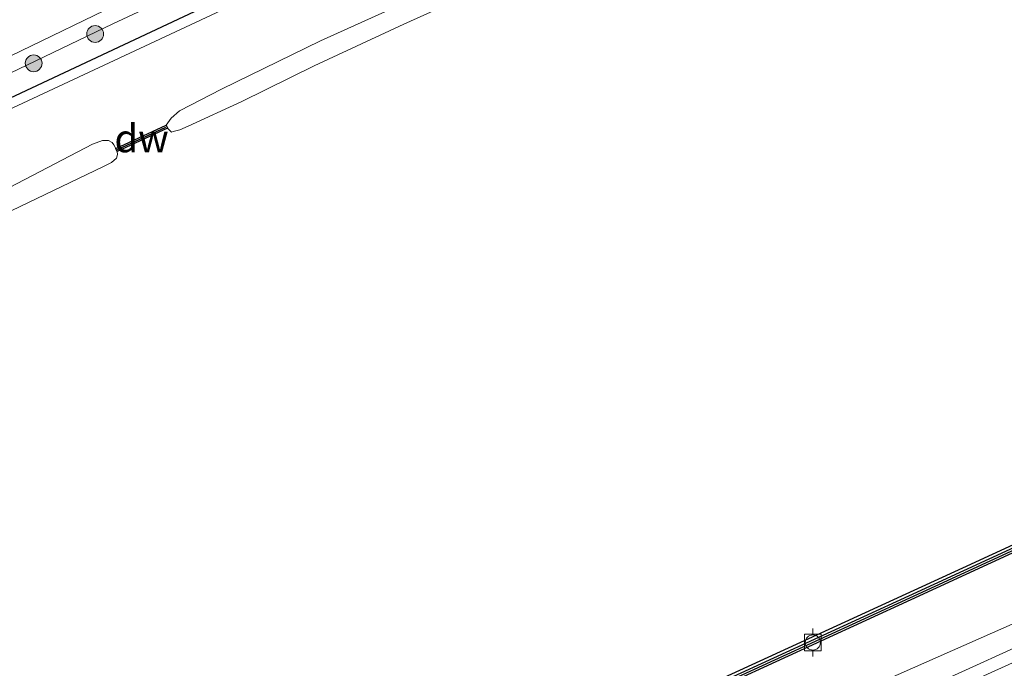
# Model space of a CAD drawing. Units: metres. Extents: x 232034 to 240000, y 468749 to 472737.
# Drawn here: x 238688 to 238776, y 471964 to 472022 of the extents above; entities that cross this region are included whole.
import ezdxf
from ezdxf.enums import TextEntityAlignment as Align

# ---------------------------------------------------------------- set-up
doc = ezdxf.new("R2010")
doc.units = ezdxf.units.M
doc.layers.get('0').update_dxf_attribs({"lineweight": 25})
for name, color, linetype, lineweight in [('B-ME-GC-DAMWAND-GV-B6', 10, 'Continuous', 25), ('B-ME-GC-DAMWAND-L-B1', 10, 'Continuous', 25), ('B-ME-GR-BOOM-S-B1', 93, 'Continuous', 18), ('B-ME-GW-INSTEEKWATERGANG-L-B1', 10, 'Continuous', 25), ('B-ME-GW-KRUINLIJN-L-B1', 93, 'Continuous', 18), ('B-ME-GW-TEENLIJN-L-B1', 93, 'Continuous', 18), ('B-ME-IE-GRASLAND-GV-B6', 93, 'Continuous', 18), ('B-ME-KW-REMMINGWERK-L-B1', 10, 'Continuous', 25), ('B-ME-OB-BEKLEDING-GV-B6', 253, 'Continuous', 18), ('B-ME-OB-WATERLIJN-L-B1', 133, 'OB-WATERLIJN', 18), ('B-ME-OG-WATER-GV-B6', 153, 'Continuous', 18), ('B-ME-VH-VERH_SOORT-BITUMEN-GV-B6', 8, 'IE-TERREINAFSCHEIDING-NATUURLIJK-HOUTWAL', 18), ('B-ME-VV-BOLDER-S-B1', 213, 'Continuous', 18)]:
    doc.layers.add(name, color=color, linetype=linetype, lineweight=lineweight)
doc.styles.add('NLCS-ISO', font='NLCS-ISO.TTF')
doc.linetypes.add('IE-TERREINAFSCHEIDING-NATUURLIJK-HOUTWAL', pattern='A,7,-1.5,[67,NLCS.SHX,S=0.75,R=45,X=0,Y=0],-1.5,7,-1.5,[70,NLCS.SHX,S=0.75,R=0,X=0,Y=0],-1.5', length=20)
doc.linetypes.add('OB-WATERLIJN', pattern='A,10,[32,NLCS.SHX,S=2,R=0,X=0,Y=0],-12', length=22)

# ---------------------------------------------------------------- blocks, each defined once
blk = doc.blocks.new('bolder')
for p, q in [((-0.75, 0), (-1.25, 0)), ((-0.75, 0.75), (-0.75, -0.75)), ((0.75, 0.75), (-0.75, 0.75)), ((0.75, -0.75), (0.75, 0.75)), ((0.75, 0), (1.25, 0)), ((-0.75, -0.75), (0.75, -0.75))]:
    blk.add_line(p, q)
blk.add_circle((0, 0), 0.673)
blk = doc.blocks.new('boom')
blk.add_hatch(color=256).paths.add_polyline_path([(-0.75, 0, 1), (0.75, 0, 1)])
blk.add_circle((0, 0), 0.75)

msp = doc.modelspace()

# ---------------------------------------------------------------- linework, layer by layer
at = {"layer": 'B-ME-GC-DAMWAND-GV-B6'}
for points in [[(238694.94, 471946, 10.5623), (238690.509, 471944.019, 10.732), (238690.381, 471944.29, 10.156), (238694.937, 471946.386, 10.156), (238715.526, 471947.588, 10.156), (238716.792, 471947.657, 10.156), (238722.897, 471950.184, 10.156), (238738.867, 471957.497, 10.156), (238767.008, 471970.419, 10.156), (238795.73, 471983.64, 10.156), (238813.532, 471991.791, 10.156), (238844.928, 472006.155, 10.156), (238873.129, 472019.139, 10.156)], [(238873.296, 472018.775, 11.1), (238845.095, 472005.792, 11.075), (238813.698, 471991.427, 11.075), (238795.897, 471983.276, 11.026), (238767.175, 471970.055, 11.051), (238739.034, 471957.134, 10.953), (238727.938, 471952.052, 10.97), (238723.057, 471949.818, 10.977), (238716.882, 471947.261, 10.9512), (238715.548, 471947.189, 10.8388), (238710.9844, 471946.9257, 10.5515), (238699.5902, 471946.2683, 10.5909), (238694.94, 471946, 10.5623)], [(238700.759, 472012.184, 10.156), (238696.252, 472010.122, 10.156), (238696.127, 472010.395, 10.156), (238700.634, 472012.457, 10.156), (238700.759, 472012.184, 10.156)]]:
    msp.add_polyline3d(points, dxfattribs=at)
at = {"layer": 'B-ME-GC-DAMWAND-L-B1'}
msp.add_line((238696.277, 472010.299, 10.573), (238700.601, 472012.277, 10.573), dxfattribs=at)
msp.add_polyline3d([(238690.4449, 471944.1546, 10.5853), (238695.0325, 471946.2057, 10.5623), (238699.5863, 471946.4684, 10.6001), (238710.9868, 471947.1262, 10.5515), (238715.5369, 471947.3887, 10.8546), (238716.8371, 471947.4589, 10.9742), (238722.9771, 471950.0014, 10.977), (238727.8547, 471952.2338, 10.97), (238738.9506, 471957.3158, 10.953), (238767.0915, 471970.2367, 11.051), (238795.8136, 471983.4578, 11.026), (238813.6148, 471991.6089, 11.075), (238845.0116, 472005.9738, 11.075), (238873.2125, 472018.9567, 11.1), (238889.4456, 472026.4332, 10.9765), (238894.2542, 472032.1435, 10.622), (238896.909, 472035.2898, 10.6113), (238903.6087, 472042.6859, 10.585), (238904.4348, 472043.3228, 10.659), (238910.25, 472045.8234, 10.683), (238921.293, 472051.0061, 10.592), (238922.157, 472051.4115, 10.585), (238925.8067, 472053.078, 10.585)], dxfattribs=at)
at = {"layer": 'B-ME-GW-INSTEEKWATERGANG-L-B1'}
msp.add_polyline3d([(239009.966, 472163.191, 10.36), (238997.801, 472157.996, 10.36), (238983.086, 472151.721, 10.418), (238969.375, 472145.339, 10.549), (238945.554, 472134.527, 10.581), (238928.032, 472126.358, 10.581), (238909.394, 472118.007, 10.57), (238888.481, 472108.437, 10.56), (238868.937, 472099.293, 10.554), (238850.845, 472091.128, 10.576), (238824.188, 472078.755, 10.528), (238801.599, 472068.466, 10.534), (238778.008, 472057.569, 10.534), (238761.005, 472049.723, 10.534), (238734.825, 472037.46, 10.455), (238711.383, 472026.497, 10.413), (238683.245, 472013.284, 10.439), (238662.388, 472003.438, 10.45)], dxfattribs=at)
at = {"layer": 'B-ME-GW-KRUINLIJN-L-B1'}
for points in [[(238661.5587, 472005.2558, 11.2442), (238667.7059, 472008.1649, 11.2442), (238671.6656, 472009.9688, 11.2401), (238672.842, 472010.5435, 11.2666), (238673.642, 472011.0069, 11.287), (238674.6277, 472011.4615, 11.285), (238675.5872, 472011.9546, 11.289), (238684.3582, 472016.0015, 11.2992), (238695.8819, 472021.5286, 11.3237), (238707.8645, 472027.1435, 11.3258), (238714.1042, 472030.0555, 11.3339), (238724.4534, 472035.051, 11.3237), (238734.3442, 472039.3662, 11.3256), (238745.3799, 472044.4334, 11.2457), (238756.2965, 472049.5003, 11.2479), (238770.3223, 472055.8641, 11.2435), (238783.6554, 472061.9932, 11.2746), (238795.1076, 472067.1834, 11.2657), (238805.3006, 472071.7914, 11.2679), (238816.3463, 472077.0248, 11.2657), (238827.5508, 472082.0736, 11.279), (238838.923, 472087.2204, 11.2524), (238849.9454, 472092.1938, 11.259), (238861.0869, 472097.3258, 11.2746)], [(238885.416, 472014.756, 12.825), (238882.465, 472014.175, 12.801), (238880.626, 472013.632, 12.78), (238878.733, 472012.832, 12.736), (238867.602, 472007.683, 12.748), (238860.089, 472004.28, 12.808), (238855.193, 472001.876, 12.817), (238839.891, 471994.722, 12.759), (238820.54, 471985.798, 12.74), (238796.493, 471974.886, 12.685), (238769.763, 471962.751, 12.746), (238765.467, 471960.721, 12.729), (238747.358, 471952.705, 12.701), (238740.842, 471949.536, 12.735), (238735.968, 471947.334, 12.65), (238729.367, 471943.881, 12.774), (238726.452, 471942.026, 12.747), (238724.275, 471940.689, 12.731), (238723.717, 471940.582, 12.6598)]]:
    msp.add_polyline3d(points, dxfattribs=at)
at = {"layer": 'B-ME-GW-TEENLIJN-L-B1'}
msp.add_polyline3d([(238723.717, 471940.582, 12.6598), (238731.724, 471947.779, 11.1592), (238735.281, 471949.519, 11.203), (238746.791, 471954.621, 11.24), (238761.463, 471961.366, 11.262), (238784.941, 471971.724, 11.255), (238807.686, 471982.114, 11.289), (238833.485, 471994.14, 11.259), (238849.981, 472001.502, 11.1585), (238857.253, 472005.103, 11.1052), (238875.869, 472013.765, 11.2058), (238878.563, 472014.715, 11.3841), (238881.303, 472015.015, 11.907), (238883.519, 472015.012, 12.425), (238885.416, 472014.756, 12.825)], dxfattribs=at)
at = {"layer": 'B-ME-IE-GRASLAND-GV-B6'}
for points in [[(238683.71, 472012.522, 10.156), (238662.742, 472002.752, 10.156), (238662.388, 472003.438, 10.45), (238683.245, 472013.284, 10.439), (238711.383, 472026.497, 10.413), (238734.825, 472037.46, 10.455), (238761.005, 472049.723, 10.534), (238778.008, 472057.569, 10.534), (238801.599, 472068.466, 10.534), (238824.188, 472078.755, 10.528), (238850.845, 472091.128, 10.576), (238868.937, 472099.293, 10.554)], [(238868.937, 472099.293, 10.554), (238850.845, 472091.128, 10.576), (238824.188, 472078.755, 10.528), (238801.599, 472068.466, 10.534), (238778.008, 472057.569, 10.534), (238761.005, 472049.723, 10.534), (238734.825, 472037.46, 10.455), (238711.383, 472026.497, 10.413), (238683.245, 472013.284, 10.439)], [(238667.7059, 472008.1649, 11.2442), (238661.5587, 472005.2558, 11.2442), (238660.948, 472006.547, 11.4106), (238679.272, 472015.057, 11.3892), (238696.061, 472023.152, 11.4176), (238708.733, 472029.154, 11.3976), (238742.923, 472045.099, 11.4419), (238760.421, 472053.169, 11.4186), (238774.465, 472059.639, 11.3932), (238792.623, 472067.954, 11.4676), (238806.71, 472074.481, 11.4436), (238823.481, 472082.098, 11.4108), (238843.743, 472091.4, 11.3722), (238859.655, 472098.625, 11.4023)], [(238861.0869, 472097.3258, 11.2746), (238849.9454, 472092.1938, 11.259), (238838.923, 472087.2204, 11.2524), (238827.5508, 472082.0736, 11.279), (238816.3463, 472077.0248, 11.2657), (238805.3006, 472071.7914, 11.2679), (238795.1076, 472067.1834, 11.2657), (238783.6554, 472061.9932, 11.2746), (238770.3223, 472055.8641, 11.2435), (238756.2965, 472049.5003, 11.2479), (238745.3799, 472044.4334, 11.2457), (238734.3442, 472039.3662, 11.3256), (238724.4534, 472035.051, 11.3237), (238714.1042, 472030.0555, 11.3339), (238707.8645, 472027.1435, 11.3258), (238695.8819, 472021.5286, 11.3237), (238684.3582, 472016.0015, 11.2992), (238675.5872, 472011.9546, 11.289), (238674.6277, 472011.4615, 11.285), (238673.642, 472011.0069, 11.287), (238672.842, 472010.5435, 11.2666), (238671.6656, 472009.9688, 11.2401), (238667.7059, 472008.1649, 11.2442)], [(238684.3582, 472016.0015, 11.2992), (238695.8819, 472021.5286, 11.3237), (238707.8645, 472027.1435, 11.3258), (238714.1042, 472030.0555, 11.3339), (238724.4534, 472035.051, 11.3237), (238734.3442, 472039.3662, 11.3256), (238745.3799, 472044.4334, 11.2457), (238756.2965, 472049.5003, 11.2479), (238770.3223, 472055.8641, 11.2435), (238783.6554, 472061.9932, 11.2746), (238795.1076, 472067.1834, 11.2657), (238805.3006, 472071.7914, 11.2679), (238816.3463, 472077.0248, 11.2657), (238827.5508, 472082.0736, 11.279), (238838.923, 472087.2204, 11.2524), (238849.9454, 472092.1938, 11.259), (238861.0869, 472097.3258, 11.2746)], [(238777.516, 472056.617, 10.156), (238764.534, 472050.525, 10.156), (238742.553, 472039.957, 10.156), (238727.583, 472032.998, 10.156), (238705.563, 472022.694, 10.156), (238683.71, 472012.522, 10.156)], [(238739.034, 471957.134, 10.953), (238767.175, 471970.055, 11.051), (238795.897, 471983.276, 11.026), (238813.698, 471991.427, 11.075), (238845.095, 472005.792, 11.075), (238873.296, 472018.775, 11.1)], [(238868.531, 472006.834, 12.7654), (238853.082, 471999.739, 12.6873), (238837.347, 471992.602, 12.7449), (238824.123, 471986.376, 12.851), (238808.844, 471979.42, 12.851), (238793.9, 471972.58, 12.7551), (238778.248, 471965.329, 12.7842), (238764.926, 471959.289, 12.7801)], [(238724.275, 471940.689, 12.731), (238723.717, 471940.582, 12.6598), (238731.724, 471947.779, 11.1592), (238735.281, 471949.519, 11.203), (238746.791, 471954.621, 11.24), (238761.463, 471961.366, 11.262), (238784.941, 471971.724, 11.255), (238807.686, 471982.114, 11.289), (238833.485, 471994.14, 11.259), (238849.981, 472001.502, 11.1585), (238857.253, 472005.103, 11.1052)], [(238857.253, 472005.103, 11.1052), (238849.981, 472001.502, 11.1585), (238833.485, 471994.14, 11.259), (238807.686, 471982.114, 11.289), (238784.941, 471971.724, 11.255), (238761.463, 471961.366, 11.262)], [(238860.089, 472004.28, 12.808), (238855.193, 472001.876, 12.817), (238839.891, 471994.722, 12.759), (238820.54, 471985.798, 12.74), (238796.493, 471974.886, 12.685), (238769.763, 471962.751, 12.746), (238765.467, 471960.721, 12.729), (238747.358, 471952.705, 12.701), (238740.842, 471949.536, 12.735), (238735.968, 471947.334, 12.65), (238729.367, 471943.881, 12.774), (238726.452, 471942.026, 12.747), (238724.275, 471940.689, 12.731)], [(238769.763, 471962.751, 12.746), (238796.493, 471974.886, 12.685), (238820.54, 471985.798, 12.74), (238839.891, 471994.722, 12.759), (238855.193, 472001.876, 12.817), (238860.089, 472004.28, 12.808)]]:
    msp.add_polyline3d(points, dxfattribs=at)
at = {"layer": 'B-ME-KW-REMMINGWERK-L-B1'}
msp.add_polyline3d([(238889.112, 472026.842, 10.497), (238869.741, 472017.87, 10.571), (238834.407, 472001.668, 10.583), (238799.073, 471985.466, 10.595), (238771.812, 471972.884, 10.62), (238746.809, 471961.442, 10.595), (238721.807, 471949.999, 10.571), (238717.564, 471948.096, 10.497), (238716.023, 471947.784, 10.546)], dxfattribs=at)
at = {"layer": 'B-ME-OB-BEKLEDING-GV-B6'}
for points in [[(238731.994, 472026.078, 10.156), (238721.869, 472021.485, 10.156), (238713.866, 472017.778, 10.156), (238707.407, 472014.578, 10.156), (238702.614, 472012.371, 10.156), (238701.855, 472012.048, 10.156), (238701.251, 472011.893, 10.156), (238701.111, 472011.839, 10.156), (238700.759, 472012.184, 10.156), (238700.634, 472012.457, 10.156), (238701.079, 472013.104, 10.156), (238701.823, 472013.739, 10.156), (238705.577, 472015.692, 10.156), (238714.432, 472019.996, 10.156), (238724.142, 472024.397, 10.156)], [(238696.127, 472010.395, 10.156), (238696.252, 472010.122, 10.156), (238696.29, 472009.853, 10.156), (238696.204, 472009.531, 10.156), (238695.761, 472009.121, 10.156), (238694.986, 472008.742, 10.156), (238682.337, 472002.705, 10.156), (238670.643, 471997.268, 10.156), (238666.287, 471995.253, 10.156), (238665.536, 471996.842, 10.156), (238672.656, 472000.231, 10.156), (238683.92, 472005.495, 10.156), (238694.044, 472010.776, 10.156), (238694.942, 472011.081, 10.156), (238695.498, 472011.094, 10.156), (238695.801, 472010.931, 10.156), (238695.965, 472010.713, 10.156), (238696.127, 472010.395, 10.156)]]:
    msp.add_polyline3d(points, dxfattribs=at)
at = {"layer": 'B-ME-OB-WATERLIJN-L-B1'}
for points in [[(238777.516, 472056.617, 10.156), (238764.534, 472050.525, 10.156), (238742.553, 472039.957, 10.156), (238727.583, 472032.998, 10.156), (238705.563, 472022.694, 10.156), (238683.71, 472012.522, 10.156)], [(238682.337, 472002.705, 10.156), (238694.986, 472008.742, 10.156), (238695.761, 472009.121, 10.156), (238696.204, 472009.531, 10.156), (238696.29, 472009.853, 10.156), (238696.252, 472010.122, 10.156), (238700.759, 472012.184, 10.156), (238701.111, 472011.839, 10.156), (238701.251, 472011.893, 10.156), (238701.855, 472012.048, 10.156), (238702.614, 472012.371, 10.156), (238707.407, 472014.578, 10.156), (238713.866, 472017.778, 10.156), (238721.869, 472021.485, 10.156), (238731.994, 472026.078, 10.156)], [(238724.142, 472024.397, 10.156), (238714.432, 472019.996, 10.156), (238705.577, 472015.692, 10.156), (238701.823, 472013.739, 10.156), (238701.079, 472013.104, 10.156), (238700.634, 472012.457, 10.156), (238696.127, 472010.395, 10.156), (238695.965, 472010.713, 10.156), (238695.801, 472010.931, 10.156), (238695.498, 472011.094, 10.156), (238694.942, 472011.081, 10.156), (238694.044, 472010.776, 10.156), (238683.92, 472005.495, 10.156)], [(238690.381, 471944.29, 10.156), (238694.937, 471946.386, 10.156), (238715.526, 471947.588, 10.156), (238716.792, 471947.657, 10.156), (238722.897, 471950.184, 10.156), (238738.867, 471957.497, 10.156), (238767.008, 471970.419, 10.156), (238795.73, 471983.64, 10.156), (238813.532, 471991.791, 10.156), (238844.928, 472006.155, 10.156), (238873.129, 472019.139, 10.156)]]:
    msp.add_polyline3d(points, dxfattribs=at)
at = {"layer": 'B-ME-OG-WATER-GV-B6'}
for points in [[(238683.71, 472012.522, 10.156), (238705.563, 472022.694, 10.156), (238727.583, 472032.998, 10.156), (238742.553, 472039.957, 10.156), (238764.534, 472050.525, 10.156), (238777.516, 472056.617, 10.156)], [(238682.337, 472002.705, 10.156), (238694.986, 472008.742, 10.156), (238695.761, 472009.121, 10.156), (238696.204, 472009.531, 10.156), (238696.29, 472009.853, 10.156), (238696.252, 472010.122, 10.156), (238700.759, 472012.184, 10.156), (238701.111, 472011.839, 10.156), (238701.251, 472011.893, 10.156), (238701.855, 472012.048, 10.156), (238702.614, 472012.371, 10.156), (238707.407, 472014.578, 10.156), (238713.866, 472017.778, 10.156), (238721.869, 472021.485, 10.156), (238731.994, 472026.078, 10.156)], [(238724.142, 472024.397, 10.156), (238714.432, 472019.996, 10.156), (238705.577, 472015.692, 10.156), (238701.823, 472013.739, 10.156), (238701.079, 472013.104, 10.156), (238700.634, 472012.457, 10.156), (238696.127, 472010.395, 10.156), (238695.965, 472010.713, 10.156), (238695.801, 472010.931, 10.156), (238695.498, 472011.094, 10.156), (238694.942, 472011.081, 10.156), (238694.044, 472010.776, 10.156), (238683.92, 472005.495, 10.156)], [(238873.129, 472019.139, 10.156), (238844.928, 472006.155, 10.156), (238813.532, 471991.791, 10.156), (238795.73, 471983.64, 10.156), (238767.008, 471970.419, 10.156), (238738.867, 471957.497, 10.156)]]:
    msp.add_polyline3d(points, dxfattribs=at)
at = {"layer": 'B-ME-VH-VERH_SOORT-BITUMEN-GV-B6'}
for points in [[(238742.923, 472045.099, 11.4419), (238708.733, 472029.154, 11.3976), (238696.061, 472023.152, 11.4176), (238679.272, 472015.057, 11.3892)], [(238764.926, 471959.289, 12.7801), (238778.248, 471965.329, 12.7842), (238793.9, 471972.58, 12.7551), (238808.844, 471979.42, 12.851), (238824.123, 471986.376, 12.851), (238837.347, 471992.602, 12.7449), (238853.082, 471999.739, 12.6873), (238868.531, 472006.834, 12.7654)]]:
    msp.add_polyline3d(points, dxfattribs=at)

# ---------------------------------------------------------------- block references
at = {"layer": 'B-ME-GR-BOOM-S-B1', "rotation": 90}
for p in [(238694.29, 472020.6086, 11.3551), (238688.7957, 472017.9908, 11.31)]:
    msp.add_blockref('boom', p, dxfattribs=at)
at = {"layer": 'B-ME-VV-BOLDER-S-B1', "rotation": 90}
msp.add_blockref('bolder', (238758.428, 471966.259, 11.041), dxfattribs=at)

# ---------------------------------------------------------------- texts
at = {"layer": 'B-ME-GC-DAMWAND-GV-B6', "ltscale": 0.2, "style": 'NLCS-ISO'}
msp.add_text('dw', height=2.5, dxfattribs=at).set_placement((238698.443, 472011.2895), align=Align.MIDDLE_CENTER)
at = {"layer": 'B-ME-GC-DAMWAND-L-B1', "ltscale": 0.2, "style": 'NLCS-ISO'}
msp.add_text('dw', height=2.5, dxfattribs=at).set_placement((238698.439, 472011.288), align=Align.MIDDLE_CENTER)

doc.saveas('drawing.dxf')
